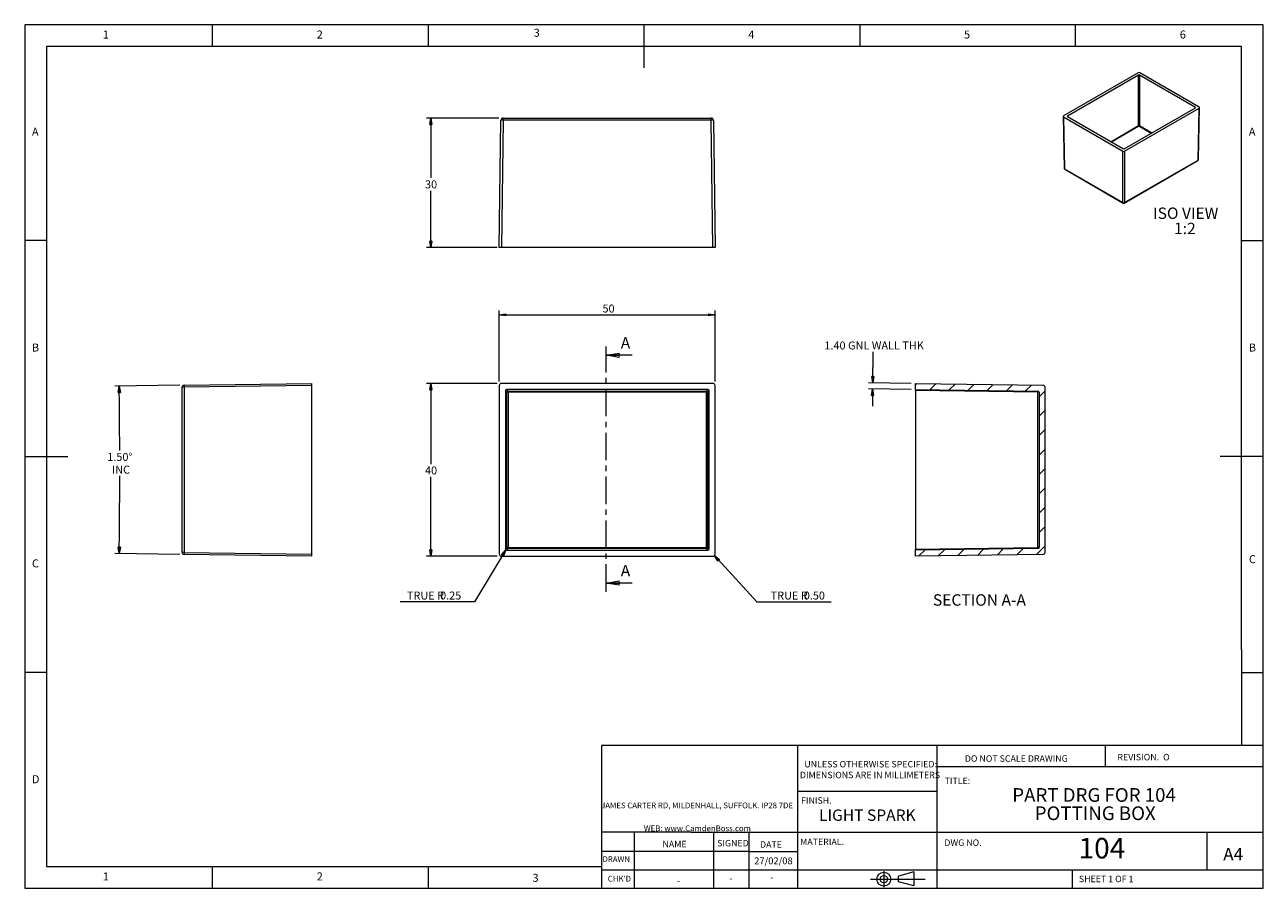
# Model space of a CAD drawing. Units: millimetres. Extents: x 5 to 292, y 5 to 205.
import ezdxf

# ---------------------------------------------------------------- set-up
doc = ezdxf.new("R2010")
doc.units = ezdxf.units.MM
doc.linetypes.add('CENTER', pattern=[10.16, 6.35, -1.27, 1.27, -1.27])
doc.linetypes.add('CENTERX2', pattern=[20.32, 12.7, -2.54, 2.54, -2.54])
doc.styles.add('SLDTEXTSTYLE0', font='TXT', dxfattribs={"width": 0.75})
doc.styles.add('SLDTEXTSTYLE1', font='TXT', dxfattribs={"width": 0.6875})
doc.styles.add('SLDTEXTSTYLE2', font='TXT', dxfattribs={"width": 0.7})
doc.dimstyles.new('SLDDIMSTYLE0', dxfattribs={"dimtxt": 1.852083, "dimasz": 1.5, "dimexe": 0, "dimexo": 0.0625, "dimgap": 0.463021, "dimtad": 0, "dimtih": 1, "dimtoh": 1, "dimrnd": 1e-09, "dimzin": 12, "dimdsep": 46, "dimtxsty": 'SLDTEXTSTYLE0', "dimblk1": 'CLOSED', "dimblk2": 'CLOSED', "dimsah": 1, "dimcen": 0.09, "dimadec": 0, "dimazin": 3, "dimtfac": 1, "dimtofl": 0, "dimtmove": 0, "dimatfit": 3, "dimldrblk": 'CLOSED', "dimfxl": 0, "dimfrac": 2, "dimtolj": 1, "dimtzin": 12, "dimarcsym": 0})
doc.dimstyles.new('SLDDIMSTYLE1', dxfattribs={"dimtxt": 1.852083, "dimasz": 1.5, "dimexe": 0, "dimexo": 0.0625, "dimgap": 0.463021, "dimtad": 0, "dimtih": 1, "dimtoh": 1, "dimrnd": 1e-09, "dimzin": 4, "dimdsep": 46, "dimtxsty": 'SLDTEXTSTYLE0', "dimblk1": 'CLOSED', "dimblk2": 'CLOSED', "dimsah": 1, "dimcen": 0, "dimadec": 0, "dimazin": 1, "dimtfac": 1, "dimtofl": 0, "dimtmove": 0, "dimatfit": 3, "dimldrblk": 'CLOSED', "dimfxl": 0, "dimfrac": 2, "dimtolj": 1, "dimtzin": 12, "dimarcsym": 0})
doc.dimstyles.new('SLDDIMSTYLE2', dxfattribs={"dimtxt": 1.852083, "dimasz": 1.5, "dimexe": 0, "dimexo": 0.0625, "dimgap": 0.463021, "dimtad": 0, "dimtih": 1, "dimtoh": 1, "dimrnd": 1e-09, "dimzin": 12, "dimdsep": 46, "dimtxsty": 'SLDTEXTSTYLE0', "dimblk1": 'CLOSED', "dimblk2": 'CLOSED', "dimsah": 1, "dimcen": 0, "dimadec": 0, "dimazin": 3, "dimtfac": 1, "dimtofl": 0, "dimtmove": 0, "dimatfit": 3, "dimldrblk": 'CLOSED', "dimfxl": 0, "dimfrac": 2, "dimtolj": 1, "dimtzin": 12, "dimarcsym": 0})
doc.dimstyles.new('SLDDIMSTYLE3', dxfattribs={"dimtxt": 1.852083, "dimasz": 1.5, "dimexe": 0, "dimexo": 0.0625, "dimgap": 0.463021, "dimtad": 0, "dimtih": 1, "dimtoh": 1, "dimdec": 4, "dimzin": 4, "dimdsep": 46, "dimtxsty": 'SLDTEXTSTYLE0', "dimblk1": 'CLOSED', "dimblk2": 'CLOSED', "dimsah": 1, "dimcen": 0.09, "dimazin": 1, "dimtfac": 1, "dimtofl": 0, "dimtmove": 0, "dimatfit": 3, "dimldrblk": 'CLOSED', "dimfxl": 0, "dimfrac": 2, "dimtolj": 1, "dimtzin": 12, "dimarcsym": 0})
doc.dimstyles.new('SLDDIMSTYLE4', dxfattribs={"dimtxt": 1.852083, "dimasz": 1.5, "dimexe": 0, "dimexo": 0.0625, "dimgap": 0.463021, "dimtad": 0, "dimtih": 1, "dimtoh": 1, "dimrnd": 1e-09, "dimzin": 4, "dimdsep": 46, "dimtxsty": 'SLDTEXTSTYLE0', "dimblk1": 'CLOSED', "dimblk2": 'CLOSED', "dimsah": 1, "dimcen": 0.09, "dimadec": 0, "dimazin": 1, "dimtfac": 1, "dimtmove": 0, "dimatfit": 0, "dimldrblk": 'CLOSED', "dimfxl": 0, "dimfrac": 2, "dimtolj": 1, "dimtzin": 12, "dimarcsym": 0})

# ---------------------------------------------------------------- blocks, each defined once
blk = doc.blocks.new('SW_NOTE_0')
at = {"color": 0, "linetype": 'Continuous', "lineweight": 0, "char_height": 1.5, "attachment_point": 2, "style": 'SLDTEXTSTYLE0'}
for s, insert in [('UNLESS OTHERWISE SPECIFIED:', (14.18, 1.93)), ('DIMENSIONS ARE IN MILLIMETERS', (14.04, -0.57))]:
    blk.add_mtext(s, dxfattribs=dict(at, insert=insert))
blk = doc.blocks.new('SW_NOTE_1')
at = {"color": 0, "linetype": 'Continuous', "lineweight": 0, "char_height": 3.175, "attachment_point": 2, "style": 'SLDTEXTSTYLE0'}
for s, insert in [('PART DRG FOR 104', (18.7, 4.09)), ('POTTING BOX', (18.97, -0.14))]:
    blk.add_mtext(s, dxfattribs=dict(at, insert=insert))
blk = doc.blocks.new('SW_NOTE_2')
at = {"color": 0, "linetype": 'Continuous', "lineweight": 0, "char_height": 1.3229, "attachment_point": 2, "style": 'SLDTEXTSTYLE2'}
for s, insert in [('JAMES CARTER RD, MILDENHALL, SUFFOLK. IP28 7DE', (18.73, 1.71)), ('WEB: www.CamdenBoss.com', (18.8, -3.59))]:
    blk.add_mtext(s, dxfattribs=dict(at, insert=insert))
blk = doc.blocks.new('_CLOSED')
at = {"color": 0, "linetype": 'ByBlock', "lineweight": -2}
for p, q in [((-1, 0.166667), (0, 0)), ((-1, 0.166667), (-1, -0.166667)), ((0, 0), (-1, -0.166667)), ((0, 0), (-1, 0))]:
    blk.add_line(p, q, dxfattribs=at)
blk = doc.blocks.new('_D')
at = {"color": 7, "linetype": 'Continuous', "lineweight": 0}
for p, q in [((114.47, 121.91), (98.12, 121.91)), ((99.12, 121.91), (99.12, 103.24)), ((99.12, 81.91), (99.12, 100.3)), ((114.47, 81.91), (98.12, 81.91))]:
    blk.add_line(p, q, dxfattribs=at)
at = {"color": 7, "linetype": 'Continuous', "lineweight": 0, "xscale": 1.5, "yscale": 1.5}
for p, rotation in [((99.12, 121.91, -14.9), 90.0000000000006), ((99.12, 81.91, -14.9), 270.0000000000006)]:
    blk.add_blockref('_CLOSED', p, dxfattribs=dict(at, rotation=rotation))
at = {"color": 7, "linetype": 'Continuous', "lineweight": 0, "insert": (97.75, 102.69), "char_height": 1.852, "attachment_point": 1, "style": 'SLDTEXTSTYLE0'}
blk.add_mtext('40', dxfattribs=at)
blk = doc.blocks.new('_D_1')
at = {"color": 7, "linetype": 'Continuous', "lineweight": 0}
for p, q in [((114.97, 122.41), (114.97, 138.81)), ((114.97, 137.81), (164.97, 137.81)), ((164.97, 122.41), (164.97, 138.81))]:
    blk.add_line(p, q, dxfattribs=at)
at = {"color": 7, "linetype": 'Continuous', "lineweight": 0, "xscale": 1.5, "yscale": 1.5, "rotation": 180.0000000000006}
blk.add_blockref('_CLOSED', (114.97, 137.81, -14.9), dxfattribs=at)
at = {"color": 7, "linetype": 'Continuous', "lineweight": 0, "xscale": 1.5, "yscale": 1.5}
blk.add_blockref('_CLOSED', (164.97, 137.81, -14.9), dxfattribs=at)
at = {"color": 7, "linetype": 'Continuous', "lineweight": 0, "insert": (138.88, 140.2), "char_height": 1.852, "attachment_point": 1, "style": 'SLDTEXTSTYLE0'}
blk.add_mtext('50', dxfattribs=at)
blk = doc.blocks.new('_D_2')
at = {"color": 7, "linetype": 'Continuous', "lineweight": 0}
for p, q in [((164.81, 82.04), (174.67, 71.33)), ((174.67, 71.33), (191.89, 71.33))]:
    blk.add_line(p, q, dxfattribs=at)
at = {"color": 7, "linetype": 'Continuous', "lineweight": 0, "xscale": 1.5, "yscale": 1.5, "rotation": 132.6266911148755}
blk.add_blockref('_CLOSED', (164.81, 82.04, 15.11), dxfattribs=at)
at = {"color": 7, "linetype": 'Continuous', "lineweight": 0, "char_height": 1.852, "attachment_point": 1, "style": 'SLDTEXTSTYLE0'}
for s, insert in [('TRUE R', (177.85, 73.72)), ('0.50', (185.52, 73.72))]:
    blk.add_mtext(s, dxfattribs=dict(at, insert=insert))
blk = doc.blocks.new('_D_3')
at = {"color": 7, "linetype": 'Continuous', "lineweight": 0}
for p, q in [((116.49, 83.35), (109.2, 71.33)), ((109.2, 71.33), (91.98, 71.33))]:
    blk.add_line(p, q, dxfattribs=at)
at = {"color": 7, "linetype": 'Continuous', "lineweight": 0, "xscale": 1.5, "yscale": 1.5, "rotation": 58.75772616555484}
blk.add_blockref('_CLOSED', (116.49, 83.35, 15.1), dxfattribs=at)
at = {"color": 7, "linetype": 'Continuous', "lineweight": 0, "char_height": 1.852, "attachment_point": 1, "style": 'SLDTEXTSTYLE0'}
for s, insert in [('TRUE R', (93.57, 73.72)), ('0.25', (101.24, 73.72))]:
    blk.add_mtext(s, dxfattribs=dict(at, insert=insert))
blk = doc.blocks.new('_D_4')
at = {"color": 7, "linetype": 'Continuous', "lineweight": 0}
for p, q in [((40.94, 121.51), (25.89, 121.32)), ((40.94, 82.31), (25.89, 82.51))]:
    blk.add_line(p, q, dxfattribs=at)
for start, end in [(0.17257, 0.75), (359.25, 359.9453)]:
    blk.add_arc((-1456.36, 101.91), 1483.37, start, end, dxfattribs=at)
at = {"color": 7, "linetype": 'Continuous', "lineweight": 0, "xscale": 1.5, "yscale": 1.5}
for p, rotation in [((26.89, 121.33, -24.9), 90.72103097277618), ((26.89, 82.5, -24.9), 269.2789690272247)]:
    blk.add_blockref('_CLOSED', p, dxfattribs=dict(at, rotation=rotation))
at = {"color": 7, "linetype": 'Continuous', "lineweight": 0, "char_height": 1.852, "attachment_point": 1, "style": 'SLDTEXTSTYLE0'}
for s, insert in [('1.50°', (24.12, 105.83)), ('INC', (25.21, 102.88))]:
    blk.add_mtext(s, dxfattribs=dict(at, insert=insert))
blk = doc.blocks.new('_D_5')
at = {"color": 7, "linetype": 'Continuous', "lineweight": 0}
for p, q in [((114.86, 183.38), (98.12, 183.38)), ((99.12, 183.38), (99.12, 169.51)), ((99.12, 153.38), (99.12, 166.57)), ((114.47, 153.38), (98.12, 153.38))]:
    blk.add_line(p, q, dxfattribs=at)
at = {"color": 7, "linetype": 'Continuous', "lineweight": 0, "xscale": 1.5, "yscale": 1.5}
for p, rotation in [((99.12, 183.38, -19.9), 90.0000000000004), ((99.12, 153.38, -19.9), 270.0000000000004)]:
    blk.add_blockref('_CLOSED', p, dxfattribs=dict(at, rotation=rotation))
at = {"color": 7, "linetype": 'Continuous', "lineweight": 0, "insert": (97.75, 168.96), "char_height": 1.852, "attachment_point": 1, "style": 'SLDTEXTSTYLE0'}
blk.add_mtext('30', dxfattribs=at)
blk = doc.blocks.new('_D_6')
at = {"color": 7, "linetype": 'Continuous', "lineweight": 0}
for p, q in [((201.51, 122.04), (201.6, 129.25)), ((210.44, 120.52), (200.49, 120.66)), ((210.44, 121.92), (200.51, 122.05)), ((201.49, 120.64), (201.44, 116.64))]:
    blk.add_line(p, q, dxfattribs=at)
at = {"color": 7, "linetype": 'Continuous', "lineweight": 0, "xscale": 1.5, "yscale": 1.5}
for p, rotation in [((201.51, 122.04, 12.72), 269.2500000000006), ((201.49, 120.64, 12.72), 89.2500000000006)]:
    blk.add_blockref('_CLOSED', p, dxfattribs=dict(at, rotation=rotation))
at = {"color": 7, "linetype": 'Continuous', "lineweight": 0, "attachment_point": 1, "style": 'SLDTEXTSTYLE0'}
for s, insert, char_height in [('1.40', (190.3, 131.64), 1.852), ('GNL WALL THK', (195.79, 131.64), 1.8521)]:
    blk.add_mtext(s, dxfattribs=dict(at, insert=insert, char_height=char_height))
blk = doc.blocks.new('SW_NOTE_3')
at = {"color": 0, "linetype": 'Continuous', "lineweight": 0, "char_height": 2.646, "attachment_point": 2, "style": 'SLDTEXTSTYLE0'}
for s, insert in [('ISO VIEW', (7.65, 3.41)), ('1:2', (7.45, -0.12))]:
    blk.add_mtext(s, dxfattribs=dict(at, insert=insert))

msp = doc.modelspace()

# ---------------------------------------------------------------- hatches: boundary and pattern name
at = {"linetype": 'Continuous', "lineweight": 0}
h = msp.add_hatch(dxfattribs=at)
h.set_pattern_fill('ANSI31', style=0)
edge = h.paths.add_edge_path(flags=0)
edge.add_arc((239.79087, 119.89063), 0.25, 0, 89.25, ccw=False)
edge.add_line((240.04087, 119.89063), (240.04087, 83.93292))
edge.add_arc((239.79087, 83.93292), 0.25, 270.75, 360, ccw=False)
edge.add_line((239.79415, 83.68294), (211.44087, 83.31178))
edge.add_line((211.44087, 83.31178), (211.44087, 81.91178))
edge.add_line((211.44087, 81.91178), (240.94742, 82.29804))
edge.add_arc((240.94087, 82.798), 0.5, 270.75, 360)
edge.add_line((241.44087, 82.798), (241.44087, 121.02556))
edge.add_arc((240.94087, 121.02556), 0.5, 0, 89.25)
edge.add_line((240.94742, 121.52551), (211.44087, 121.91178))
edge.add_line((211.44087, 121.91178), (211.44087, 120.51178))
edge.add_line((211.44087, 120.51178), (239.79415, 120.14061))

# ---------------------------------------------------------------- linework, layer by layer
at = {"color": 7, "linetype": 'Continuous', "lineweight": 0}
for p, q in [((292, 205), (5, 205)), ((5, 205), (5, 5)), ((48.5, 200), (48.5, 205)), ((98.5, 205), (98.5, 200)), ((148.5, 205), (148.5, 195)), ((198.5, 205), (198.5, 200)), ((248.5, 200), (248.5, 205)), ((292, 77.25), (292, 205)), ((287, 200), (10, 200)), ((10, 200), (10, 10)), ((287, 60.25), (287, 200)), ((10, 155), (5, 155)), ((287, 155), (292, 155)), ((145.72064, 128.44108), (139.72064, 128.44108)), ((5, 105), (15, 105)), ((292, 105), (282, 105)), ((145.72064, 75.67659), (139.72064, 75.67659)), ((292, 5), (292, 77.25)), ((287, 60.25), (287, 55)), ((10, 55), (5, 55)), ((287, 55), (292, 55)), ((287, 55), (287, 38.08528)), ((292, 38.08528), (138.67272, 38.08528)), ((138.67272, 38.08528), (138.67272, 5)), ((184.128, 5), (184.128, 38.08528)), ((216.37551, 38.08528), (216.37551, 5)), ((255.43261, 33.12221), (255.43261, 38.08528)), ((292, 33.12221), (216.37551, 33.12221)), ((216.37551, 27.41822), (184.128, 27.41822)), ((159.4, 17.94751), (138.67272, 17.94751)), ((146.22001, 17.94751), (146.22001, 5)), ((159.4, 17.94751), (292, 17.94751)), ((164.57365, 17.94751), (164.57365, 5)), ((172.80706, 17.94751), (172.80706, 5)), ((279, 9.25), (279, 17.94751)), ((172.80706, 13.5), (138.67272, 13.5)), ((172.80706, 13.5), (184.128, 13.5)), ((10, 10), (104.8, 10)), ((48.5, 5), (48.5, 10)), ((98.5, 10), (98.5, 5)), ((104.8, 10), (138.67272, 10)), ((138.67272, 9.25), (292, 9.25)), ((211.04591, 8.76964), (207.50141, 7.8199)), ((211.04591, 8.76964), (211.04591, 5.56193)), ((247.8, 5), (247.8, 9.25)), ((207.50141, 6.51167), (207.50141, 7.8199)), ((211.04591, 5.56193), (207.50141, 6.51167)), ((5, 5), (292, 5))]:
    msp.add_line(p, q, dxfattribs=at)
at = {"color": 7, "linetype": 'Continuous', "lineweight": 15}
for p, q in [((263.03174, 193.88279), (245.7076, 183.88177)), ((263.12012, 193.36232), (246.60917, 183.83075)), ((263.12012, 181.63501), (263.12012, 193.36232)), ((276.27231, 185.87177), (263.29689, 193.36232)), ((263.29689, 193.36232), (263.29689, 181.63501)), ((277.17388, 185.92279), (263.38527, 193.88279)), ((245.6344, 183.77784), (245.90755, 171.73009)), ((246.60917, 183.72871), (259.58459, 176.23816)), ((259.76135, 176.23816), (276.27231, 185.76973)), ((259.84973, 175.71769), (277.17388, 185.71871)), ((276.90075, 173.67206), (277.17388, 185.71871)), ((276.97392, 173.77111), (277.24708, 185.81886)), ((114.97062, 153.38211), (115.35688, 182.88865)), ((115.85684, 182.88865), (115.47058, 153.38211)), ((115.85684, 182.88865), (115.85684, 183.38211)), ((115.85684, 183.38211), (164.0844, 183.38211)), ((164.0844, 182.88865), (115.85684, 182.88865)), ((164.0844, 182.88865), (164.0844, 183.38211)), ((164.47066, 153.38211), (164.0844, 182.88865)), ((164.58436, 182.88865), (164.97062, 153.38211)), ((245.7076, 183.67769), (259.49621, 175.71769)), ((245.7076, 183.67769), (245.98073, 171.63104)), ((259.49621, 163.82872), (259.49621, 175.71769)), ((259.84973, 175.71769), (259.84973, 163.82872)), ((259.79796, 163.71692), (276.84898, 173.56026)), ((259.84973, 163.82872), (276.90075, 173.67206)), ((245.98073, 171.63104), (259.49621, 163.82872)), ((246.0325, 171.51924), (259.54798, 163.71692)), ((115.47058, 153.38211), (114.97062, 153.38211)), ((164.47066, 153.38211), (115.47058, 153.38211)), ((164.97062, 153.38211), (164.47066, 153.38211)), ((41.44153, 82.798), (41.44153, 121.02556)), ((41.93499, 121.02556), (41.44153, 121.02556)), ((41.93499, 121.52552), (71.44153, 121.91178)), ((71.44153, 121.41182), (41.93499, 121.02556)), ((41.93499, 121.02556), (41.93499, 82.798)), ((71.44153, 121.91178), (71.44153, 121.41182)), ((71.44153, 121.41182), (71.44153, 82.41173)), ((114.97062, 121.41182), (114.97062, 82.41173)), ((164.47066, 121.91178), (115.47058, 121.91178)), ((164.97062, 82.41173), (164.97062, 121.41182)), ((211.44087, 120.51178), (211.44087, 121.91178)), ((211.44087, 121.91178), (240.94742, 121.52552)), ((241.44087, 82.798), (241.44087, 121.02556)), ((116.37062, 120.2618), (116.37062, 83.56176)), ((116.74179, 119.89063), (116.37062, 120.2618)), ((163.32064, 120.51178), (116.6206, 120.51178)), ((116.6206, 120.51178), (116.99177, 120.14061)), ((116.74179, 83.93292), (116.74179, 119.89063)), ((116.99177, 119.89063), (116.74179, 119.89063)), ((116.99177, 120.14061), (162.94948, 120.14061)), ((116.99177, 119.89063), (116.99177, 120.14061)), ((162.94948, 119.89063), (116.99177, 119.89063)), ((116.99177, 119.89063), (116.99177, 83.93292)), ((162.94948, 120.14061), (163.32064, 120.51178)), ((162.94948, 119.89063), (162.94948, 120.14061)), ((163.19946, 119.89063), (162.94948, 119.89063)), ((162.94948, 83.93292), (162.94948, 119.89063)), ((163.57062, 120.2618), (163.19946, 119.89063)), ((163.19946, 119.89063), (163.19946, 83.93292)), ((163.57062, 83.56176), (163.57062, 120.2618)), ((211.44087, 120.51178), (239.79415, 120.14061)), ((211.44087, 120.2618), (211.44087, 120.51178)), ((239.79415, 119.89063), (211.44087, 120.2618)), ((211.44087, 120.2618), (211.44087, 83.56176)), ((240.04087, 119.89063), (239.79415, 119.89063)), ((239.79415, 83.93292), (239.79415, 119.89063)), ((240.04087, 119.89063), (240.04087, 83.93292)), ((116.37062, 83.56176), (116.74179, 83.93292)), ((116.99177, 83.68294), (116.6206, 83.31178)), ((116.6206, 83.31178), (163.32064, 83.31178)), ((116.99177, 83.93292), (116.74179, 83.93292)), ((116.99177, 83.68294), (116.99177, 83.93292)), ((116.99177, 83.93292), (162.94948, 83.93292)), ((162.94948, 83.68294), (116.99177, 83.68294)), ((163.19946, 83.93292), (162.94948, 83.93292)), ((162.94948, 83.68294), (162.94948, 83.93292)), ((163.32064, 83.31178), (162.94948, 83.68294)), ((163.19946, 83.93292), (163.57062, 83.56176)), ((211.44087, 83.56176), (239.79415, 83.93292)), ((239.79415, 83.68294), (211.44087, 83.31178)), ((211.44087, 83.31178), (211.44087, 83.56176)), ((211.44087, 81.91178), (211.44087, 83.31178)), ((240.04087, 83.93292), (239.79415, 83.93292)), ((41.93499, 82.798), (41.44153, 82.798)), ((41.93499, 82.798), (71.44153, 82.41173)), ((71.44153, 81.91178), (41.93499, 82.29804)), ((71.44153, 82.41173), (71.44153, 81.91178)), ((115.47058, 81.91178), (164.47066, 81.91178)), ((240.94742, 82.29804), (211.44087, 81.91178))]:
    msp.add_line(p, q, dxfattribs=at)
at = {"color": 8, "linetype": 'Continuous', "lineweight": 15}
for p, q in [((246.60917, 183.83075), (246.61151, 183.72736)), ((276.26997, 185.76838), (276.27231, 185.87177)), ((256.67804, 177.91607), (263.12012, 181.63501)), ((263.2085, 181.48326), (256.85366, 177.81469)), ((266.02781, 179.85571), (263.2085, 181.48326)), ((263.29689, 181.63501), (266.20344, 179.95709))]:
    msp.add_line(p, q, dxfattribs=at)
at = {"color": 7, "linetype": 'CENTER', "lineweight": 0}
msp.add_line((139.72064, 73.67659), (139.72064, 130.44108), dxfattribs=at)
at = {"color": 7, "linetype": 'CENTERX2', "lineweight": 0}
for p, q in [((204.07949, 8.96142), (204.07949, 5.22269)), ((200.99342, 7.09744), (215.01921, 7.09744))]:
    msp.add_line(p, q, dxfattribs=at)
at = {"color": 7, "linetype": 'Continuous', "lineweight": 0}
for radius in [1.60386, 0.85366]:
    msp.add_circle((204.07949, 7.09744), radius, dxfattribs=at)
at = {"color": 7, "linetype": 'Continuous', "lineweight": 15}
for centre, radius, start, end in [((115.85684, 182.88211), 0.5, 90, 179.25), ((115.60686, 173.33818), 9.55374, 88.5006581, 91.4993419), ((164.0844, 182.88211), 0.5, 0.75, 90), ((164.33438, 173.33808), 9.55384, 88.5006712, 91.4993288), ((263.2085, 181.45933), 0.19666, 63.2943438, 116.7056562), ((263.31232, 181.64533), 0.19247, 183.0739805, 237.3590601), ((263.10469, 181.64533), 0.19247, 302.6409399, 356.9260195), ((276.72399, 173.77677), 0.25, 299.9973117, 358.7011806), ((246.15749, 171.73575), 0.25, 181.2988194, 240.0026883), ((259.67297, 164.16037), 0.37581, 241.9434512, 298.0565488), ((259.67297, 163.93343), 0.25, 240.0026883, 299.9973117), ((41.94153, 121.02556), 0.5, 90.75, 180), ((51.48559, 121.27554), 9.55387, 178.5006787, 181.4993213), ((240.94087, 121.02556), 0.5, 0, 89.25), ((116.99181, 119.89059), 0.25003, 90.0110952, 179.9889048), ((162.94943, 119.89058), 0.25003, 0.0115061, 89.988574), ((239.79087, 119.89063), 0.25, 0, 89.25), ((235.01893, 120.01562), 4.77685, 358.5006524, 1.4993476), ((116.99181, 83.93297), 0.25003, 180.0110707, 269.9888493), ((162.94943, 83.93297), 0.25003, 270.0114815, 359.9885185), ((239.79087, 83.93292), 0.25, 270.75, 0), ((235.01886, 83.80793), 4.77692, 358.5006705, 1.4993295), ((41.94153, 82.798), 0.5, 180, 269.25), ((51.48556, 82.54802), 9.55384, 178.5006712, 181.4993288), ((240.94087, 82.798), 0.5, 270.75, 0)]:
    msp.add_arc(centre, radius, start, end, dxfattribs=at)
at = {"color": 8, "linetype": 'Continuous', "lineweight": 15}
for centre, radius, start, end in [((276.77691, 173.66152), 0.12429, 305.4409906, 4.8629016), ((276.85071, 173.78558), 0.12406, 293.7873576, 353.3002917), ((246.03076, 171.74456), 0.12406, 186.6997083, 246.2126424), ((246.10457, 171.6205), 0.12429, 175.1370984, 234.5590094), ((259.62005, 163.81818), 0.12429, 175.1370984, 234.5590094), ((259.72589, 163.81818), 0.12429, 305.4409906, 4.8629016)]:
    msp.add_arc(centre, radius, start, end, dxfattribs=at)
at = {"color": 7, "linetype": 'Continuous', "lineweight": 15}
for centre, major_axis, ratio, start_param, end_param in [((263.2085, 193.78071), (0.25, 0), 0.577386632, 0.785483832, 2.356108821), ((263.2085, 193.31129), (0.125, 0), 0.577386632, 0.785483832, 2.356108821), ((245.88442, 183.77973), (0.25004, 0), 0.57718881, 2.356280159, 3.926905148), ((246.69758, 183.77973), (0.12502, 0), 0.57718881, 2.356280159, 3.926905148), ((276.1839, 185.82075), (0.12502, 0), 0.57718881, 5.497872813, 7.068497802), ((276.99706, 185.82075), (0.25004, 0), 0.57718881, 5.497872813, 7.068497802), ((259.67297, 175.81977), (0.25, 0), 0.577386632, 3.927076486, 5.497701475), ((259.67297, 176.28919), (0.125, 0), 0.577386632, 3.927076486, 5.497701475), ((115.47066, 121.41173), (0.35361, -0.35361), 0.999828677, 2.356280159, 3.926905148), ((164.47058, 121.41173), (-0.35361, -0.35361), 0.999828677, 2.356280159, 3.926905148), ((116.62064, 120.26176), (-0.17681, 0.17681), 0.999828677, 5.497872813, 7.068497802), ((163.3206, 120.26176), (0.17681, 0.17681), 0.999828677, 5.497872813, 7.068497802), ((116.62064, 83.5618), (-0.17681, -0.17681), 0.999828677, 5.497872813, 7.068497802), ((163.3206, 83.5618), (0.17681, -0.17681), 0.999828677, 5.497872813, 7.068497802), ((115.47066, 82.41182), (0.35361, 0.35361), 0.999828677, 2.356280159, 3.926905148), ((164.47058, 82.41182), (-0.35361, 0.35361), 0.999828677, 2.356280159, 3.926905148)]:
    msp.add_ellipse(centre, major_axis=major_axis, ratio=ratio, start_param=start_param, end_param=end_param, dxfattribs=at)

# ---------------------------------------------------------------- block references
at = {"color": 7, "linetype": 'Continuous', "lineweight": 0}
for name, p in [('SW_NOTE_3', (266.38897, 159.26612)), ('SW_NOTE_0', (186.84284, 32.54787)), ('SW_NOTE_1', (234.0972, 24.09529)), ('SW_NOTE_2', (142.0661, 23.12705))]:
    msp.add_blockref(name, p, dxfattribs=at)
at = {"color": 7, "linetype": 'Continuous', "lineweight": 0, "xscale": 3, "yscale": 3, "rotation": 180.0000000000007}
for p in [(139.72064, 128.44108), (139.72064, 75.67659)]:
    msp.add_blockref('_CLOSED', p, dxfattribs=at)

# ---------------------------------------------------------------- texts
at = {"color": 7, "linetype": 'Continuous', "lineweight": 0}
for s, insert, char_height, attachment_point, style in [('3', (122.95273, 204.07563), 1.85208, 1, 'SLDTEXTSTYLE0'), ('1', (23.08334, 203.66802), 1.85208, 1, 'SLDTEXTSTYLE0'), ('2', (72.66667, 203.66802), 1.85208, 1, 'SLDTEXTSTYLE0'), ('4', (172.66667, 203.66802), 1.85208, 1, 'SLDTEXTSTYLE0'), ('5', (222.66667, 203.66802), 1.85208, 1, 'SLDTEXTSTYLE0'), ('6', (272.66667, 203.66802), 1.85208, 1, 'SLDTEXTSTYLE0'), ('A', (6.66667, 181.16802), 1.85208, 1, 'SLDTEXTSTYLE0'), ('A', (288.66667, 181.16802), 1.85208, 1, 'SLDTEXTSTYLE0'), ('B', (6.66667, 131.16802), 1.85208, 1, 'SLDTEXTSTYLE0'), ('B', (288.66667, 131.16802), 1.85208, 1, 'SLDTEXTSTYLE0'), ('C', (6.66667, 81.16802), 1.85208, 1, 'SLDTEXTSTYLE0'), ('C', (288.69265, 82.14962), 1.85208, 1, 'SLDTEXTSTYLE0'), ('SECTION A-A', (226.23155, 73.0896), 2.6458333, 2, 'SLDTEXTSTYLE0'), ('DO NOT SCALE DRAWING', (222.84431, 35.78999), 1.5, 1, 'SLDTEXTSTYLE0'), ('REVISION.  O', (258.20254, 36.11792), 1.5, 1, 'SLDTEXTSTYLE0'), ('D', (6.66667, 31.16802), 1.85208, 1, 'SLDTEXTSTYLE0'), ('TITLE:', (218.16087, 30.64311), 1.5, 1, 'SLDTEXTSTYLE0'), ('FINISH.', (184.89602, 26.08518), 1.5, 1, 'SLDTEXTSTYLE0'), ('LIGHT SPARK', (200.2517, 23.24761), 2.6458333, 2, 'SLDTEXTSTYLE0'), ('NAME', (152.78818, 15.97792), 1.5, 1, 'SLDTEXTSTYLE0'), ('SIGNED', (165.44226, 16.18662), 1.5, 1, 'SLDTEXTSTYLE0'), ('DATE', (175.38611, 15.8872), 1.5, 1, 'SLDTEXTSTYLE0'), ('MATERIAL.', (184.69471, 16.50239), 1.5, 1, 'SLDTEXTSTYLE0'), ('DWG NO.', (218.11198, 16.29867), 1.5, 1, 'SLDTEXTSTYLE0'), ('104', (254.6129, 16.65784), 4.7625, 2, 'SLDTEXTSTYLE0'), ('DRAWN', (138.87218, 12.39994), 1.322917, 1, 'SLDTEXTSTYLE0'), ('27/02/08', (178.49384, 12.13486), 1.5875, 2, 'SLDTEXTSTYLE0'), ('A4', (282.72406, 14.33204), 2.910417, 1, 'SLDTEXTSTYLE0'), ('1', (23.08334, 8.66802), 1.85208, 1, 'SLDTEXTSTYLE0'), ('2', (72.66667, 8.66802), 1.85208, 1, 'SLDTEXTSTYLE0'), ('3', (122.66322, 8.3262), 1.85208, 1, 'SLDTEXTSTYLE0'), ("CHK'D", (140.11851, 7.8727), 1.322917, 1, 'SLDTEXTSTYLE0'), ('-', (156.51605, 7.55049), 1.5875, 2, 'SLDTEXTSTYLE0'), ('-', (168.62902, 8.1259), 1.5875, 2, 'SLDTEXTSTYLE0'), ('-', (178.09233, 8.34753), 1.5875, 2, 'SLDTEXTSTYLE0'), ('SHEET 1 OF 1', (249.27829, 7.90009), 1.5, 1, 'SLDTEXTSTYLE1')]:
    msp.add_mtext(s, dxfattribs=dict(at, insert=insert, char_height=char_height, attachment_point=attachment_point, style=style))
at = {"color": 7, "linetype": 'Continuous', "char_height": 2.64583, "attachment_point": 1, "style": 'SLDTEXTSTYLE0'}
for insert in [(143.11411, 132.64249), (143.11411, 79.87801)]:
    msp.add_mtext('A', dxfattribs=dict(at, insert=insert))

# ---------------------------------------------------------------- dimensions: what is measured, and where the dimension line sits
at = {"color": 7, "linetype": 'Continuous', "lineweight": 0}
for base, p1, p2, angle, picture, middle in [((99.11971, 183.38211), (115.47058, 153.38211), (115.85684, 183.38211), 90, '_D_5', (99.11971, 168.04306)), ((164.97062, 139.28324), (114.97062, 121.41182), (164.97062, 121.41182), 0, '_D_1', (140.24487, 139.28324)), ((99.11971, 81.91178), (115.47058, 121.91178), (115.47058, 81.91178), 90, '_D', (99.11971, 101.77042))]:
    dim = msp.add_linear_dim(base=base, p1=p1, p2=p2, angle=angle, dimstyle='SLDDIMSTYLE0', dxfattribs=at)
    dim.commit()
    dim.dimension.update_dxf_attribs({"geometry": picture, "text_midpoint": middle, "dimtype": 160})
dim = msp.add_linear_dim(base=(201.51019, 122.04178), p1=(211.44087, 120.51178), p2=(211.44087, 121.91178), angle=89.25, text='<> GNL WALL THK', dimstyle='SLDDIMSTYLE4', dxfattribs=at)
dim.commit()
dim.dimension.update_dxf_attribs({"geometry": '_D_6', "text_midpoint": (201.62386, 130.72514), "dimtype": 160})
dim = msp.add_angular_dim_2l(base=(26.97595, 91.49515), line1=((71.44153, 121.91178), (41.93499, 121.52551)), line2=((41.93499, 82.29804), (71.44153, 81.91178)), text='<>\\PINC', dimstyle='SLDDIMSTYLE3', dxfattribs=at)
dim.commit()
dim.dimension.update_dxf_attribs({"geometry": '_D_4', "text_midpoint": (27.01174, 103.43766), "dimtype": 162})
for center, mpoint, dimstyle, picture, middle in [((116.6206, 83.56176), (116.49094, 83.34803), 'SLDDIMSTYLE2', '_D_3', (99.79545, 72.79867)), ((164.47066, 82.41173), (164.80925, 82.04387), 'SLDDIMSTYLE1', '_D_2', (184.0761, 72.79867))]:
    dim = msp.add_radius_dim(center=center, mpoint=mpoint, text='TRUE <>', dimstyle=dimstyle, dxfattribs=at)
    dim.commit()
    dim.dimension.update_dxf_attribs({"geometry": picture, "text_midpoint": middle, "dimtype": 164})

doc.saveas('drawing.dxf')
